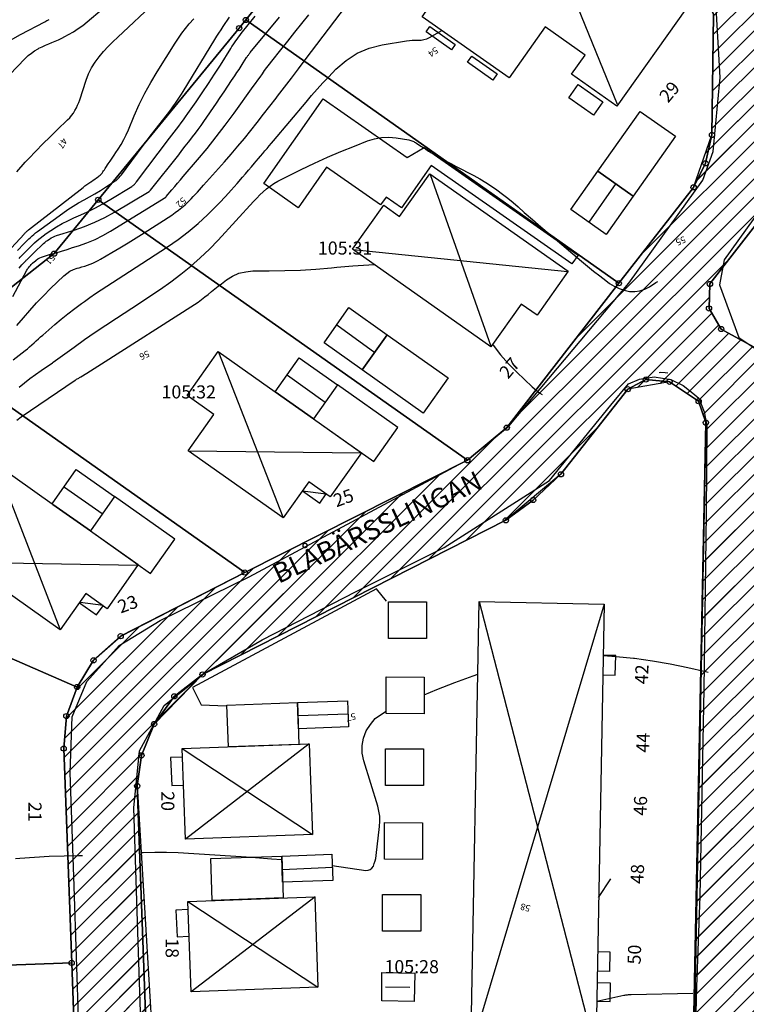
# Model space of a CAD drawing. Units: metres. Extents: x 159519 to 160666, y 6570321 to 6571956.
# Drawn here: x 160150 to 160206, y 6570818 to 6570894 of the extents above; entities that cross this region are included whole.
import ezdxf

# ---------------------------------------------------------------- set-up
doc = ezdxf.new("R2010")
doc.units = ezdxf.units.M
doc.linetypes.add('HELDRAGEN', pattern=[0])
for name, color, linetype in [('Adress  punkt', 7, 'HELDRAGEN'), ('Byggnad Bostad  linje', 7, 'HELDRAGEN'), ('Byggnad Komplement Övrig  linje', 7, 'HELDRAGEN'), ('Byggnad Övrig  linje', 7, 'HELDRAGEN'), ('Byggnadsbeteckning Byggnad  linje', 7, 'HELDRAGEN'), ('Fastighetsbeteckning  punkt', 7, 'HELDRAGEN'), ('Fastighetsgräns  linje', 7, 'HELDRAGEN'), ('Fastighetsyta', 7, 'HELDRAGEN'), ('Gränspunkt  punkt', 7, 'HELDRAGEN'), ('Höjdtext  text', 7, 'HELDRAGEN'), ('Kommunikation Gårdsgata  kantlinje', 7, 'HMK_KORBANA_OVRIG'), ('Kommunikation text  punkt', 7, 'HELDRAGEN'), ('Markdetalj Staket  linje', 7, 'HMK_STAKET_V')]:
    doc.layers.add(name, color=color, linetype=linetype)
for name, color, linetype, true_color in [('Byggnadstillbehör Altan  linje', 9, 'HELDRAGEN', 0x808080), ('Byggnadstillbehör Skärmtak  linje', 9, 'HELDRAGEN', 0x808080), ('Gemensamhetsområde  yta', 7, 'HELDRAGEN', 0x38a800), ('Höjdkurvor  linje', 7, 'HELDRAGEN', 0x804000)]:
    doc.layers.add(name, color=color, linetype=linetype, true_color=true_color)
doc.styles.add('Arial', font='arial.ttf')
doc.styles.add('Courier New', font='cour.ttf')
doc.linetypes.add('HMK_KORBANA_OVRIG', pattern='A,0,[1,tcsingleline.shx,S=1.5,R=0,X=0,Y=0],0,[1,tcsingleline.shx,S=1.5,R=5.99696e-09,X=3.5,Y=-1.57e-10],-5', length=5)
doc.linetypes.add('HMK_STAKET_V', pattern='A,0,[1,tcsingleline.shx,S=10,R=0,X=0,Y=0],0,[1,tcsingleline.shx,S=1.118034,R=63.434949,X=1,Y=0],0,[1,tcsingleline.shx,S=1.118034,R=63.434949,X=1.5,Y=0],-10', length=10)
pattern_1 = [(44.999999999, (0, 0), (-0.70710678117, 0.7071067812), [])]

# ---------------------------------------------------------------- blocks, each defined once
blk = doc.blocks.new('HMK_GRANSPUNKT', base_point=(456, 136))
blk.add_circle((456, 136), 0.2)

msp = doc.modelspace()

# ---------------------------------------------------------------- hatches: boundary and pattern name
at = {"layer": 'Gemensamhetsområde  yta', "true_color": 0xc1ffc1}
h = msp.add_hatch(dxfattribs=at)
h.set_pattern_fill('DIAGONAL_(UPP)', color=254, style=0)
h.set_pattern_definition(pattern_1)
h.paths.add_polyline_path([(160171.865, 6570762.914), (160156.617, 6570797.063), (160155.376, 6570800.138), (160154.689, 6570803.287), (160153.962, 6570821.471), (160153.353, 6570837.872), (160153.558, 6570840.359), (160154.376, 6570842.582), (160155.634, 6570844.625), (160157.709, 6570846.471), (160167.196, 6570851.34), (160184.219, 6570859.931), (160187.234, 6570862.429), (160195.8, 6570873.478), (160201.519, 6570880.81), (160202.428, 6570882.651), (160202.925, 6570884.819), (160203.041, 6570894.029), (160201.913, 6570897.088), (160199.616, 6570899.436), (160197.221, 6570901.104), (160195.984, 6570903.51), (160195.807, 6570906.678), (160195.996, 6570907.072), (160183.859, 6570913.987), (160186.789, 6570917.585), (160189.301, 6570920.672), (160200.427, 6570911.591), (160203.052, 6570911.909), (160205.898, 6570910.858), (160207.706, 6570908.96), (160208.533, 6570907.222), (160208.789, 6570905.432), (160208.31, 6570880.56), (160202.768, 6570873.421), (160202.7, 6570871.547), (160203.623, 6570869.973), (160208.053, 6570867.535), (160207.039, 6570816.125), (160207.632, 6570815.113), (160208.675, 6570814.61), (160222.752, 6570815.872), (160227.784, 6570816.817), (160227.633, 6570813.237), (160223.314, 6570812.406), (160207.819, 6570810.983), (160206.901, 6570809.789), (160206.464, 6570787.123), (160207.926, 6570781.797), (160211.218, 6570768.947), (160217.222, 6570691.997), (160236.85, 6570693.564), (160236.05, 6570689.586), (160233.731, 6570677.794), (160231.899, 6570668.992), (160188.328, 6570667.346), (160186.199, 6570682.277), (160183.258, 6570694.031), (160203.293, 6570692.52), (160203.454, 6570695.109), (160202.54, 6570698.609), (160203.682, 6570702.219), (160210.341, 6570709.601), (160208.893, 6570728.044), (160207.712, 6570743.183), (160206.707, 6570756.054), (160206.005, 6570758.027), (160204.184, 6570759.384), (160202.27, 6570759.562), (160182.946, 6570757.318), (160178.117, 6570756.581), (160173.425, 6570754.115), (160170.732, 6570751.29), (160168.763, 6570747.397), (160162.746, 6570728.447), (160158.062, 6570713.627), (160157.56, 6570707.23), (160156.692, 6570695.717), (160154.589, 6570667.78), (160147.028, 6570669.298), (160145.287, 6570669.527), (160147.129, 6570683.474), (160144.654, 6570687.655), (160146.1, 6570693.119), (160147.404, 6570698.049), (160123.197, 6570708.746), (160129.434, 6570787.11), (160131.29, 6570793.648), (160134.649, 6570787.255), (160149.125, 6570754.809), (160162.745, 6570749.827), (160164.469, 6570753.431), (160167.323, 6570757.181), (160170.583, 6570759.802), (160171.71, 6570761.162)])
h.paths.add_polyline_path([(160153.633, 6570728.109), (160155.32, 6570724.891), (160162.535, 6570747.62), (160159.418, 6570745.985)])
h.paths.add_polyline_path([(160161.926, 6570798.705), (160171.244, 6570777.798), (160176.92, 6570765.086), (160178.109, 6570763.749), (160179.758, 6570763.459), (160202.875, 6570766.177), (160205.026, 6570767.363), (160205.32, 6570769.761), (160200.986, 6570786.396), (160201.457, 6570810.37), (160192.984, 6570810.679), (160192.914, 6570805.07), (160198.566, 6570804.866), (160198.146, 6570788.174), (160199.965, 6570786.301), (160187.838, 6570785.152), (160178.61, 6570806.184)])
h.paths.add_polyline_path([(160161.926, 6570798.705), (160160.92, 6570801.082), (160161.044, 6570800.684)])
h.paths.add_polyline_path([(160160.92, 6570801.082), (160177.41, 6570808.387), (160177.46, 6570811.97), (160201.47, 6570813.8), (160202.459, 6570862.814), (160201.904, 6570864.448), (160199.678, 6570865.933), (160197.863, 6570866.106), (160196.481, 6570865.365), (160191.377, 6570858.858), (160189.25, 6570856.888), (160187.166, 6570855.338), (160163.969, 6570843.543), (160161.81, 6570841.869), (160160.267, 6570839.748), (160159.299, 6570837.352), (160158.974, 6570835.01), (160160.058, 6570805.111), (160160.374, 6570802.823)])
h = msp.add_hatch(dxfattribs=at)
h.set_pattern_fill('DIAGONAL_(UPP)', color=254, style=0)
h.set_pattern_definition(pattern_1)
h.paths.add_polyline_path([(160171.865, 6570762.914), (160166.718, 6570774.44), (160156.617, 6570797.063), (160155.376, 6570800.138), (160154.689, 6570803.287), (160153.962, 6570821.471), (160153.353, 6570837.872), (160153.558, 6570840.359), (160154.376, 6570842.582), (160155.634, 6570844.625), (160157.709, 6570846.471), (160167.196, 6570851.34), (160184.219, 6570859.931), (160187.234, 6570862.429), (160195.8, 6570873.478), (160201.519, 6570880.81), (160202.925, 6570884.819), (160203.041, 6570894.029), (160201.913, 6570897.088), (160199.616, 6570899.436), (160195.984, 6570903.51), (160195.807, 6570906.678), (160183.859, 6570913.987), (160189.301, 6570920.672), (160200.427, 6570911.591), (160203.052, 6570911.909), (160205.898, 6570910.858), (160207.706, 6570908.96), (160208.533, 6570907.222), (160208.789, 6570905.432), (160208.31, 6570880.56), (160202.768, 6570873.421), (160202.7, 6570871.547), (160203.623, 6570869.973), (160208.053, 6570867.535), (160207.039, 6570816.125), (160206.901, 6570809.789), (160206.542, 6570791.156), (160206.464, 6570787.123), (160207.926, 6570781.797), (160211.218, 6570768.947), (160217.222, 6570691.997), (160209.322, 6570691.385), (160206.752, 6570691.997), (160203.454, 6570695.109), (160202.54, 6570698.609), (160203.682, 6570702.219), (160210.341, 6570709.601), (160208.893, 6570728.044), (160207.712, 6570743.183), (160206.707, 6570756.054), (160204.184, 6570759.384), (160202.27, 6570759.562), (160182.946, 6570757.318), (160178.117, 6570756.581), (160173.425, 6570754.115), (160170.732, 6570751.29), (160168.763, 6570747.397), (160162.746, 6570728.447), (160158.062, 6570713.627), (160157.56, 6570707.23), (160154.589, 6570667.78), (160145.287, 6570669.527), (160147.129, 6570683.474), (160144.654, 6570687.655), (160147.404, 6570698.049), (160155.317, 6570724.895), (160162.535, 6570747.62), (160162.745, 6570749.827), (160164.469, 6570753.431), (160167.323, 6570757.181), (160170.583, 6570759.802)])
h.paths.add_polyline_path([(160178.117, 6570756.581), (160179.758, 6570763.459), (160202.875, 6570766.177), (160205.32, 6570769.761), (160200.986, 6570786.396), (160201.457, 6570810.37), (160202.459, 6570862.814), (160201.904, 6570864.448), (160199.678, 6570865.933), (160196.481, 6570865.365), (160191.377, 6570858.858), (160187.166, 6570855.338), (160163.969, 6570843.543), (160160.267, 6570839.748), (160159.299, 6570837.352), (160158.974, 6570835.01), (160161.044, 6570800.684), (160171.244, 6570777.798), (160178.109, 6570763.749)])
h = msp.add_hatch(dxfattribs=at)
h.set_pattern_fill('DIAGONAL_(UPP)', color=254, style=0)
h.set_pattern_definition(pattern_1)
h.paths.add_polyline_path([(160171.865, 6570762.914), (160156.617, 6570797.063), (160155.376, 6570800.138), (160154.689, 6570803.287), (160153.962, 6570821.471), (160153.353, 6570837.872), (160153.558, 6570840.359), (160154.376, 6570842.582), (160155.634, 6570844.625), (160157.709, 6570846.471), (160167.196, 6570851.34), (160184.219, 6570859.931), (160187.234, 6570862.429), (160195.8, 6570873.478), (160201.519, 6570880.81), (160202.428, 6570882.651), (160202.925, 6570884.819), (160203.041, 6570894.029), (160201.913, 6570897.088), (160199.616, 6570899.436), (160197.221, 6570901.104), (160195.984, 6570903.51), (160195.807, 6570906.678), (160195.996, 6570907.072), (160183.859, 6570913.987), (160186.789, 6570917.585), (160189.301, 6570920.672), (160200.427, 6570911.591), (160203.052, 6570911.909), (160205.898, 6570910.858), (160207.706, 6570908.96), (160208.533, 6570907.222), (160208.789, 6570905.432), (160208.31, 6570880.56), (160202.768, 6570873.421), (160202.7, 6570871.547), (160203.623, 6570869.973), (160208.053, 6570867.535), (160207.039, 6570816.125), (160206.901, 6570809.789), (160206.464, 6570787.123), (160207.926, 6570781.797), (160211.218, 6570768.947), (160217.222, 6570691.997), (160209.322, 6570691.385), (160206.752, 6570691.997), (160204.651, 6570693.575), (160203.454, 6570695.109), (160202.54, 6570698.609), (160203.682, 6570702.219), (160210.341, 6570709.601), (160208.893, 6570728.044), (160207.712, 6570743.183), (160206.707, 6570756.054), (160206.005, 6570758.027), (160204.184, 6570759.384), (160202.27, 6570759.562), (160182.946, 6570757.318), (160178.117, 6570756.581), (160173.425, 6570754.115), (160170.732, 6570751.29), (160168.763, 6570747.397), (160162.746, 6570728.447), (160158.062, 6570713.627), (160157.56, 6570707.23), (160156.692, 6570695.717), (160150.185, 6570696.22), (160151.668, 6570714.875), (160155.32, 6570724.891), (160162.535, 6570747.62), (160162.745, 6570749.827), (160164.469, 6570753.431), (160167.323, 6570757.181), (160170.583, 6570759.802), (160171.71, 6570761.162)])
h.paths.add_polyline_path([(160202.459, 6570862.814), (160201.904, 6570864.448), (160199.678, 6570865.933), (160197.863, 6570866.106), (160196.481, 6570865.365), (160191.377, 6570858.858), (160189.25, 6570856.888), (160187.166, 6570855.338), (160163.969, 6570843.543), (160161.81, 6570841.869), (160160.267, 6570839.748), (160159.299, 6570837.352), (160158.974, 6570835.01), (160160.058, 6570805.111), (160160.374, 6570802.823), (160161.044, 6570800.684), (160171.244, 6570777.798), (160176.92, 6570765.086), (160178.109, 6570763.749), (160179.758, 6570763.459), (160202.875, 6570766.177), (160205.026, 6570767.363), (160205.32, 6570769.761), (160200.986, 6570786.396), (160201.457, 6570810.37)])

# ---------------------------------------------------------------- linework, layer by layer
at = {"layer": 'Byggnad Bostad  linje', "elevation": -999}
for points in [[(160180.756, 6570893.868), (160188.481, 6570904.819), (160191.962, 6570902.363), (160191.278, 6570901.384), (160200.975, 6570894.526), (160195.651, 6570887.022), (160192.193, 6570889.469), (160193.229, 6570890.939), (160190.173, 6570893.106), (160187.404, 6570889.19)], [(160175.44, 6570876.079), (160177.829, 6570879.455), (160179.042, 6570878.592), (160181.351, 6570881.853), (160191.92, 6570874.388), (160189.546, 6570871.027), (160188.326, 6570871.882), (160186.025, 6570868.611)], [(160169.526, 6570865.175), (160172.458, 6570863.104), (160176.126, 6570860.512), (160173.729, 6570857.141), (160172.095, 6570858.293), (160170.131, 6570855.531), (160162.861, 6570860.666), (160164.824, 6570863.443), (160162.795, 6570864.886), (160165.161, 6570868.26)], [(160152.464, 6570856.601), (160152.529, 6570856.555), (160155.396, 6570854.53), (160159.054, 6570851.947), (160156.678, 6570848.577), (160155.054, 6570849.743), (160153.081, 6570846.968), (160145.815, 6570852.108), (160147.765, 6570854.875), (160145.737, 6570856.31), (160148.118, 6570859.672)], [(160194.037, 6570814.614), (160184.473, 6570814.795), (160185.128, 6570849.115), (160194.691, 6570848.932)], [(160172.373, 6570831.296), (160162.663, 6570830.945), (160162.413, 6570837.873), (160172.122, 6570838.223)], [(160172.797, 6570819.606), (160163.087, 6570819.255), (160162.837, 6570826.183), (160172.545, 6570826.534)]]:
    msp.add_lwpolyline(points, close=True, dxfattribs=at)
at = {"layer": 'Byggnad Komplement Övrig  linje', "elevation": -999}
for points in [[(160196.908, 6570880.142), (160194.843, 6570877.216), (160192.144, 6570879.121), (160194.209, 6570882.047)], [(160173.258, 6570868.919), (160175.166, 6570871.613), (160178.096, 6570869.538), (160176.187, 6570866.843)], [(160172.458, 6570863.104), (160169.526, 6570865.175), (160171.362, 6570867.776), (160174.295, 6570865.706)], [(160155.396, 6570854.53), (160152.529, 6570856.555), (160152.464, 6570856.601), (160154.311, 6570859.216), (160157.244, 6570857.147)], [(160171.298, 6570839.394), (160171.227, 6570841.393), (160175.064, 6570841.531), (160175.137, 6570839.532)], [(160170.096, 6570827.646), (160170.025, 6570829.645), (160173.861, 6570829.784), (160173.934, 6570827.785)], [(160177.685, 6570820.734), (160180.193, 6570820.689), (160180.154, 6570818.515), (160177.667, 6570818.559)]]:
    msp.add_lwpolyline(points, close=True, dxfattribs=at)
at = {"layer": 'Byggnad Övrig  linje', "elevation": -999}
for points in [[(160178.192, 6570846.303), (160178.193, 6570849.109), (160181.103, 6570849.107), (160181.101, 6570846.302)], [(160178.016, 6570840.544), (160178.018, 6570843.349), (160180.927, 6570843.348), (160180.925, 6570840.542)], [(160177.949, 6570835.055), (160177.95, 6570837.86), (160180.859, 6570837.859), (160180.858, 6570835.053)], [(160177.876, 6570829.398), (160177.877, 6570832.204), (160180.786, 6570832.202), (160180.785, 6570829.397)], [(160177.741, 6570823.897), (160177.742, 6570826.703), (160180.651, 6570826.701), (160180.65, 6570823.896)]]:
    msp.add_lwpolyline(points, close=True, dxfattribs=at)
at = {"layer": 'Byggnadsbeteckning Byggnad  linje', "elevation": -999}
for points in [[(160188.542, 6570904.718), (160195.674, 6570887.167)], [(160181.371, 6570881.787), (160186.011, 6570868.664)], [(160195.579, 6570881.099), (160193.499, 6570878.158)], [(160175.478, 6570876.066), (160191.874, 6570874.386)], [(160174.228, 6570870.288), (160177.134, 6570868.188)], [(160165.202, 6570868.193), (160170.114, 6570855.614)], [(160170.467, 6570866.442), (160173.357, 6570864.388)], [(160162.88, 6570860.659), (160176.067, 6570860.489)], [(160148.18, 6570859.588), (160153.062, 6570847.041)], [(160153.415, 6570857.884), (160156.305, 6570855.859)], [(160171.603, 6570857.6), (160173.432, 6570857.351)], [(160145.888, 6570852.145), (160158.986, 6570851.915)], [(160156.358, 6570848.827), (160154.602, 6570849.038)], [(160194.691, 6570848.932), (160184.473, 6570814.795)], [(160185.128, 6570849.115), (160194.036, 6570814.612)], [(160171.289, 6570840.393), (160175.085, 6570840.536)], [(160172.122, 6570838.223), (160162.663, 6570830.945)], [(160162.413, 6570837.873), (160172.373, 6570831.296)], [(160170.083, 6570828.63), (160173.906, 6570828.796)], [(160194.242, 6570826.489), (160195.193, 6570827.918)], [(160162.837, 6570826.183), (160172.797, 6570819.606)], [(160172.584, 6570826.535), (160163.087, 6570819.255)], [(160177.953, 6570819.637), (160179.826, 6570819.605)]]:
    msp.add_lwpolyline(points, dxfattribs=at)
at = {"layer": 'Byggnadstillbehör Altan  linje', "elevation": 55.799}
msp.add_lwpolyline([(160177.585, 6570879.466), (160173.447, 6570882.363), (160171.272, 6570879.257), (160168.644, 6570881.097), (160173.191, 6570887.592), (160179.605, 6570883.102), (160180.906, 6570883.869), (160192.683, 6570875.623), (160192.216, 6570874.956), (160181.464, 6570882.485), (160179.193, 6570879.242), (160178.009, 6570880.071)], close=True, dxfattribs=at)
at = {"layer": 'Byggnadstillbehör Skärmtak  linje', "elevation": -999}
for points in [[(160183.294, 6570891.751), (160183.003, 6570891.34), (160181.058, 6570892.715), (160181.349, 6570893.127)], [(160186.492, 6570889.49), (160186.163, 6570889.024), (160184.234, 6570890.388), (160184.564, 6570890.854)], [(160194.574, 6570887.345), (160193.859, 6570886.334), (160191.982, 6570887.661), (160192.697, 6570888.672)], [(160196.908, 6570880.142), (160194.209, 6570882.047), (160197.442, 6570886.628), (160200.141, 6570884.723)], [(160176.187, 6570866.843), (160178.096, 6570869.538), (160182.749, 6570866.243), (160180.84, 6570863.547)], [(160174.295, 6570865.706), (160172.458, 6570863.104), (160177.074, 6570859.842), (160178.912, 6570862.446)], [(160157.244, 6570857.147), (160155.396, 6570854.53), (160160, 6570851.279), (160161.848, 6570853.896)], [(160171.227, 6570841.393), (160171.341, 6570838.195), (160165.942, 6570838), (160165.828, 6570841.201)], [(160170.025, 6570829.645), (160170.139, 6570826.447), (160164.717, 6570826.251), (160164.603, 6570829.452)]]:
    msp.add_lwpolyline(points, close=True, dxfattribs=at)
for points in [[(160171.603, 6570857.6), (160172.938, 6570856.651), (160173.432, 6570857.351)], [(160154.551, 6570849.036), (160155.867, 6570848.101), (160156.369, 6570848.798)], [(160194.587, 6570843.502), (160195.519, 6570843.484), (160195.571, 6570844.985), (160194.616, 6570845.003)], [(160162.436, 6570837.218), (160161.518, 6570837.185), (160161.625, 6570835.045), (160162.513, 6570835.077)], [(160162.859, 6570825.553), (160161.917, 6570825.519), (160162.041, 6570823.477), (160162.933, 6570823.509)], [(160194.184, 6570822.339), (160195.121, 6570822.321), (160195.092, 6570820.819), (160194.155, 6570820.838)], [(160194.111, 6570818.538), (160195.138, 6570818.518), (160195.174, 6570819.929), (160194.139, 6570819.949)]]:
    msp.add_lwpolyline(points, dxfattribs=at)
at = {"layer": 'Fastighetsgräns  linje'}
for points in [[(160167.279, 6570893.619), (160186.789, 6570917.585)], [(160197.028, 6570909.229), (160195.807, 6570906.678), (160195.984, 6570903.51), (160197.221, 6570901.104), (160199.616, 6570899.436), (160201.913, 6570897.088), (160203.041, 6570894.029), (160202.925, 6570884.82), (160202.428, 6570882.652), (160201.519, 6570880.811), (160195.8, 6570873.479)], [(160207.707, 6570908.959), (160208.533, 6570907.222), (160208.79, 6570905.431), (160208.61, 6570896.137), (160208.389, 6570884.638), (160208.31, 6570880.561), (160202.768, 6570873.422), (160202.7, 6570871.547), (160203.623, 6570869.973), (160208.053, 6570867.535), (160207.039, 6570816.125), (160207.632, 6570815.113), (160208.675, 6570814.61), (160222.752, 6570815.873), (160227.784, 6570816.818)], [(160155.996, 6570879.859), (160166.772, 6570892.996), (160167.279, 6570893.619)], [(160195.8, 6570873.479), (160167.279, 6570893.619)], [(160143.169, 6570868.304), (160152.618, 6570875.743), (160155.996, 6570879.859)], [(160155.996, 6570879.859), (160184.219, 6570859.931)], [(160195.8, 6570873.479), (160187.234, 6570862.429), (160184.219, 6570859.931)], [(160167.196, 6570851.339), (160143.169, 6570868.304)], [(160158.975, 6570835.009), (160159.299, 6570837.352), (160160.267, 6570839.747), (160161.81, 6570841.869), (160163.969, 6570843.543), (160187.166, 6570855.338), (160189.25, 6570856.889), (160191.377, 6570858.859), (160196.482, 6570865.365), (160197.862, 6570866.106), (160199.677, 6570865.934), (160201.904, 6570864.449), (160202.459, 6570862.814), (160201.457, 6570810.37), (160200.986, 6570786.396)], [(160184.219, 6570859.931), (160167.196, 6570851.339)], [(160126.13, 6570854.891), (160154.376, 6570842.581)], [(160167.196, 6570851.339), (160157.708, 6570846.47), (160155.634, 6570844.625), (160154.376, 6570842.581)], [(160154.376, 6570842.581), (160153.559, 6570840.359), (160153.353, 6570837.872), (160153.962, 6570821.472)], [(160171.244, 6570777.799), (160161.044, 6570800.685), (160160.374, 6570802.823), (160160.058, 6570805.111), (160158.975, 6570835.009)], [(160121.574, 6570820.304), (160153.962, 6570821.472)], [(160153.962, 6570821.472), (160154.542, 6570805.638), (160154.69, 6570803.288), (160155.377, 6570800.137), (160156.618, 6570797.063)]]:
    msp.add_lwpolyline(points, dxfattribs=at)
at = {"layer": 'Fastighetsyta', "color": 7, "linetype": 'HELDRAGEN', "lineweight": -3}
for points in [[(160216.964, 6570956.119), (160222.29, 6570928.513), (160195.251, 6570927.981), (160189.301, 6570920.672), (160186.789, 6570917.585), (160167.279, 6570893.619), (160166.772, 6570892.996), (160155.996, 6570879.859), (160152.618, 6570875.743), (160143.169, 6570868.304), (160126.13, 6570854.891), (160114.164, 6570845.471), (160110.048, 6570839.762)], [(160154.542, 6570805.638), (160153.962, 6570821.472), (160153.353, 6570837.872), (160153.559, 6570840.359), (160154.376, 6570842.581), (160155.634, 6570844.625), (160157.708, 6570846.47), (160167.196, 6570851.339), (160184.219, 6570859.931), (160187.234, 6570862.429), (160195.8, 6570873.479), (160201.519, 6570880.811), (160202.428, 6570882.652), (160202.925, 6570884.82), (160203.041, 6570894.029), (160201.913, 6570897.088), (160199.616, 6570899.436), (160197.221, 6570901.104), (160195.984, 6570903.51), (160195.807, 6570906.678), (160197.028, 6570909.229), (160200.427, 6570911.591), (160203.053, 6570911.909), (160205.899, 6570910.858)], [(160208.31, 6570880.561), (160202.768, 6570873.422), (160202.7, 6570871.547), (160203.623, 6570869.973), (160208.053, 6570867.535)], [(160201.457, 6570810.37), (160202.459, 6570862.814), (160201.904, 6570864.449), (160199.677, 6570865.934), (160197.862, 6570866.106), (160196.482, 6570865.365), (160191.377, 6570858.859), (160189.25, 6570856.889), (160187.166, 6570855.338), (160163.969, 6570843.543), (160161.81, 6570841.869), (160160.267, 6570839.747), (160159.299, 6570837.352), (160158.975, 6570835.009), (160160.058, 6570805.111)]]:
    msp.add_lwpolyline(points, dxfattribs=at)
for points in [[(160167.279, 6570893.619), (160186.789, 6570917.585), (160189.301, 6570920.672), (160200.427, 6570911.591), (160197.028, 6570909.229), (160195.807, 6570906.678), (160195.984, 6570903.51), (160197.221, 6570901.104), (160199.616, 6570899.436), (160201.913, 6570897.088), (160203.041, 6570894.029), (160202.925, 6570884.82), (160202.428, 6570882.652), (160201.519, 6570880.811), (160195.8, 6570873.479)], [(160226.127, 6570908.596), (160230.651, 6570885.091), (160227.784, 6570816.818), (160222.752, 6570815.873), (160208.675, 6570814.61), (160207.632, 6570815.113), (160207.039, 6570816.125), (160208.053, 6570867.535), (160203.623, 6570869.973), (160202.7, 6570871.547), (160202.768, 6570873.422), (160208.31, 6570880.561), (160208.389, 6570884.638), (160208.61, 6570896.137), (160208.79, 6570905.431), (160208.533, 6570907.222), (160207.707, 6570908.959)], [(160155.996, 6570879.859), (160166.772, 6570892.996), (160167.279, 6570893.619), (160195.8, 6570873.479), (160187.234, 6570862.429), (160184.219, 6570859.931)], [(160143.169, 6570868.304), (160152.618, 6570875.743), (160155.996, 6570879.859), (160184.219, 6570859.931), (160167.196, 6570851.339)], [(160143.169, 6570868.304), (160167.196, 6570851.339), (160157.708, 6570846.47), (160155.634, 6570844.625), (160154.376, 6570842.581), (160126.13, 6570854.891)], [(160171.244, 6570777.799), (160161.044, 6570800.685), (160160.374, 6570802.823), (160160.058, 6570805.111), (160158.975, 6570835.009), (160159.299, 6570837.352), (160160.267, 6570839.747), (160161.81, 6570841.869), (160163.969, 6570843.543), (160187.166, 6570855.338), (160189.25, 6570856.889), (160191.377, 6570858.859), (160196.482, 6570865.365), (160197.862, 6570866.106), (160199.677, 6570865.934), (160201.904, 6570864.449), (160202.459, 6570862.814), (160201.457, 6570810.37), (160200.986, 6570786.396), (160199.964, 6570786.3), (160187.837, 6570785.152)], [(160154.376, 6570842.581), (160153.559, 6570840.359), (160153.353, 6570837.872), (160153.962, 6570821.472), (160121.574, 6570820.304), (160115.216, 6570837.748), (160110.048, 6570839.762), (160114.164, 6570845.471), (160126.13, 6570854.891)], [(160131.291, 6570793.648), (160121.574, 6570820.304), (160153.962, 6570821.472), (160154.542, 6570805.638), (160154.69, 6570803.288), (160155.377, 6570800.137), (160156.618, 6570797.063), (160134.649, 6570787.255)]]:
    msp.add_lwpolyline(points, close=True, dxfattribs=at)
at = {"layer": 'Gemensamhetsområde  yta', "color": 84, "linetype": 'HELDRAGEN', "lineweight": -3, "true_color": 0x38a800}
for points in [[(160154.689, 6570803.287), (160153.962, 6570821.471), (160153.353, 6570837.872), (160153.558, 6570840.359), (160154.376, 6570842.582), (160155.634, 6570844.625), (160157.709, 6570846.471), (160167.196, 6570851.34), (160184.219, 6570859.931), (160187.234, 6570862.429), (160195.8, 6570873.478), (160201.519, 6570880.81), (160202.925, 6570884.819), (160203.041, 6570894.029), (160201.913, 6570897.088), (160199.616, 6570899.436), (160195.984, 6570903.51), (160195.807, 6570906.678), (160183.859, 6570913.987), (160189.301, 6570920.672), (160200.427, 6570911.591), (160203.052, 6570911.909), (160205.898, 6570910.858)], [(160154.689, 6570803.287), (160153.962, 6570821.471), (160153.353, 6570837.872), (160153.558, 6570840.359), (160154.376, 6570842.582), (160155.634, 6570844.625), (160157.709, 6570846.471), (160167.196, 6570851.34), (160184.219, 6570859.931), (160187.234, 6570862.429), (160195.8, 6570873.478), (160201.519, 6570880.81), (160202.428, 6570882.651), (160202.925, 6570884.819), (160203.041, 6570894.029)], [(160154.689, 6570803.287), (160153.962, 6570821.471), (160153.353, 6570837.872), (160153.558, 6570840.359), (160154.376, 6570842.582), (160155.634, 6570844.625), (160157.709, 6570846.471), (160167.196, 6570851.34), (160184.219, 6570859.931), (160187.234, 6570862.429), (160195.8, 6570873.478), (160201.519, 6570880.81), (160202.428, 6570882.651), (160202.925, 6570884.819), (160203.041, 6570894.029)], [(160208.31, 6570880.56), (160202.768, 6570873.421), (160202.7, 6570871.547), (160203.623, 6570869.973), (160208.053, 6570867.535)], [(160208.31, 6570880.56), (160202.768, 6570873.421), (160202.7, 6570871.547), (160203.623, 6570869.973), (160208.053, 6570867.535)], [(160208.31, 6570880.56), (160202.768, 6570873.421), (160202.7, 6570871.547), (160203.623, 6570869.973), (160208.053, 6570867.535)], [(160201.457, 6570810.37), (160202.459, 6570862.814), (160201.904, 6570864.448), (160199.678, 6570865.933), (160197.863, 6570866.106), (160196.481, 6570865.365), (160191.377, 6570858.858), (160189.25, 6570856.888), (160187.166, 6570855.338), (160163.969, 6570843.543), (160161.81, 6570841.869), (160160.267, 6570839.748), (160159.299, 6570837.352), (160158.974, 6570835.01), (160160.058, 6570805.111)]]:
    msp.add_lwpolyline(points, dxfattribs=at)
for points in [[(160160.92, 6570801.082), (160177.41, 6570808.387), (160177.46, 6570811.97), (160201.47, 6570813.8), (160202.459, 6570862.814), (160201.904, 6570864.448), (160199.678, 6570865.933), (160197.863, 6570866.106), (160196.481, 6570865.365), (160191.377, 6570858.858), (160189.25, 6570856.888), (160187.166, 6570855.338), (160163.969, 6570843.543), (160161.81, 6570841.869), (160160.267, 6570839.748), (160159.299, 6570837.352), (160158.974, 6570835.01), (160160.058, 6570805.111), (160160.374, 6570802.823)], [(160178.117, 6570756.581), (160179.758, 6570763.459), (160202.875, 6570766.177), (160205.32, 6570769.761), (160200.986, 6570786.396), (160201.457, 6570810.37), (160202.459, 6570862.814), (160201.904, 6570864.448), (160199.678, 6570865.933), (160196.481, 6570865.365), (160191.377, 6570858.858), (160187.166, 6570855.338), (160163.969, 6570843.543), (160160.267, 6570839.748), (160159.299, 6570837.352), (160158.974, 6570835.01), (160161.044, 6570800.684), (160171.244, 6570777.798), (160178.109, 6570763.749)]]:
    msp.add_lwpolyline(points, close=True, dxfattribs=at)
at = {"layer": 'Höjdkurvor  linje'}
for points, elevation in [([(160147.429, 6570887.589), (160150.418, 6570890.683), (160150.642, 6570890.894), (160150.878, 6570891.089), (160151.132, 6570891.262), (160151.396, 6570891.419), (160151.461, 6570891.453), (160151.705, 6570891.576), (160151.951, 6570891.693), (160152.203, 6570891.8), (160152.457, 6570891.9), (160152.711, 6570892.001), (160152.961, 6570892.109), (160153.207, 6570892.227), (160153.45, 6570892.353), (160153.728, 6570892.505), (160154.1, 6570892.722), (160154.462, 6570892.955), (160154.809, 6570893.209), (160155.145, 6570893.478), (160158.585, 6570896.41)], 46), ([(160149.761, 6570870.248), (160150.269, 6570870.817), (160150.766, 6570871.399), (160151.275, 6570871.969), (160151.804, 6570872.522), (160152.345, 6570873.063), (160153.353, 6570874.037), (160153.583, 6570874.228), (160153.828, 6570874.392), (160154.095, 6570874.518), (160154.377, 6570874.618), (160154.535, 6570874.661), (160154.748, 6570874.722), (160154.96, 6570874.787), (160155.17, 6570874.858), (160155.378, 6570874.933), (160155.583, 6570875.017), (160155.785, 6570875.107), (160155.982, 6570875.208), (160156.175, 6570875.315), (160157.036, 6570875.823), (160157.655, 6570876.193), (160158.272, 6570876.567), (160158.884, 6570876.949), (160159.493, 6570877.335), (160161.613, 6570878.695), (160161.881, 6570878.877), (160162.141, 6570879.068), (160162.39, 6570879.273), (160162.633, 6570879.488), (160162.767, 6570879.613), (160162.934, 6570879.774), (160163.099, 6570879.938), (160163.259, 6570880.106), (160163.416, 6570880.277), (160163.571, 6570880.45), (160163.726, 6570880.624), (160163.881, 6570880.797), (160164.036, 6570880.97), (160165.649, 6570882.771), (160166.168, 6570883.36), (160166.679, 6570883.956), (160167.179, 6570884.56), (160167.673, 6570885.17), (160168.159, 6570885.787), (160168.643, 6570886.405), (160169.123, 6570887.025), (160169.601, 6570887.648), (160169.71, 6570887.79), (160170.24, 6570888.485), (160170.769, 6570889.18), (160171.297, 6570889.877), (160171.824, 6570890.574), (160175.869, 6570895.936)], 53), ([(160149.762, 6570882.011), (160150.416, 6570882.733), (160150.692, 6570883.028), (160151.223, 6570883.589), (160151.762, 6570884.143), (160152.31, 6570884.687), (160152.865, 6570885.224), (160153.654, 6570885.974), (160153.812, 6570886.138), (160153.959, 6570886.309), (160154.091, 6570886.493), (160154.212, 6570886.685), (160154.319, 6570886.886), (160154.417, 6570887.091), (160154.502, 6570887.302), (160154.579, 6570887.516), (160155.066, 6570889.021), (160155.253, 6570889.501), (160155.475, 6570889.962), (160155.748, 6570890.394), (160156.056, 6570890.807), (160156.398, 6570891.199), (160156.749, 6570891.582), (160157.113, 6570891.952), (160157.486, 6570892.314), (160160.378, 6570895.016)], 47), ([(160149.47, 6570872.464), (160150.538, 6570874.476), (160150.575, 6570874.542), (160150.616, 6570874.606), (160150.66, 6570874.667), (160150.706, 6570874.727), (160150.804, 6570874.843), (160150.865, 6570874.906), (160150.966, 6570875.007), (160150.983, 6570875.024), (160151, 6570875.04), (160151.018, 6570875.056), (160151.036, 6570875.071), (160151.25, 6570875.243), (160151.38, 6570875.335), (160151.516, 6570875.416), (160151.66, 6570875.481), (160151.81, 6570875.534), (160152.346, 6570875.69), (160152.768, 6570875.814), (160153.19, 6570875.94), (160153.61, 6570876.07), (160154.03, 6570876.201), (160154.486, 6570876.345), (160155.123, 6570876.573), (160155.746, 6570876.831), (160156.348, 6570877.135), (160156.937, 6570877.468), (160161.165, 6570880.071), (160161.2, 6570880.105), (160161.63, 6570880.621), (160161.845, 6570880.879), (160162.062, 6570881.136), (160162.279, 6570881.392), (160162.497, 6570881.647), (160163.588, 6570882.921), (160164.313, 6570883.789), (160165.023, 6570884.67), (160165.71, 6570885.569), (160166.381, 6570886.48), (160167.841, 6570888.517), (160168.017, 6570888.762), (160168.192, 6570889.008), (160168.367, 6570889.254), (160168.542, 6570889.5), (160168.718, 6570889.745), (160168.897, 6570889.988), (160169.08, 6570890.228), (160169.265, 6570890.466), (160169.956, 6570891.336), (160170.49, 6570892.007), (160171.026, 6570892.676), (160171.564, 6570893.343), (160172.103, 6570894.009)], 52), ([(160149.947, 6570875.381), (160150.027, 6570875.461), (160150.106, 6570875.542), (160150.185, 6570875.624), (160150.366, 6570875.815), (160150.537, 6570875.991), (160150.709, 6570876.166), (160150.885, 6570876.337), (160151.062, 6570876.506), (160151.122, 6570876.562), (160151.335, 6570876.752), (160151.554, 6570876.935), (160151.781, 6570877.108), (160152.014, 6570877.274), (160152.37, 6570877.516), (160152.792, 6570877.784), (160153.223, 6570878.036), (160153.667, 6570878.263), (160154.121, 6570878.473), (160154.481, 6570878.628), (160155.114, 6570878.916), (160155.739, 6570879.221), (160156.35, 6570879.554), (160156.951, 6570879.904), (160158.565, 6570880.89), (160158.616, 6570880.923), (160158.665, 6570880.959), (160158.712, 6570880.999), (160158.757, 6570881.04), (160158.799, 6570881.084), (160158.84, 6570881.13), (160158.879, 6570881.176), (160158.917, 6570881.224), (160161.45, 6570884.568), (160161.627, 6570884.802), (160161.804, 6570885.036), (160161.981, 6570885.271), (160162.157, 6570885.505), (160162.333, 6570885.74), (160162.506, 6570885.977), (160162.676, 6570886.215), (160162.845, 6570886.455), (160163.472, 6570887.36), (160163.948, 6570888.056), (160164.418, 6570888.756), (160164.878, 6570889.463), (160165.332, 6570890.174), (160166.127, 6570891.437), (160166.221, 6570891.583), (160166.316, 6570891.729), (160166.413, 6570891.873), (160166.511, 6570892.017), (160166.612, 6570892.159), (160166.714, 6570892.299), (160166.819, 6570892.438), (160166.927, 6570892.575), (160167.983, 6570893.899)], 50), ([(160149.273, 6570892.064), (160150.045, 6570892.505), (160151.901, 6570893.482), (160151.984, 6570893.526), (160152.067, 6570893.57), (160152.149, 6570893.615), (160152.232, 6570893.659)], 45), ([(160149.35, 6570876.183), (160150.32, 6570877.239), (160150.361, 6570877.283), (160150.403, 6570877.327), (160150.446, 6570877.369), (160150.489, 6570877.412), (160150.534, 6570877.453), (160150.579, 6570877.493), (160150.625, 6570877.532), (160150.673, 6570877.57), (160154.831, 6570880.812), (160154.978, 6570880.924), (160155.127, 6570881.032), (160155.279, 6570881.137), (160155.433, 6570881.238), (160155.485, 6570881.271), (160155.613, 6570881.356), (160155.74, 6570881.443), (160155.865, 6570881.534), (160155.988, 6570881.627), (160156.069, 6570881.69), (160156.146, 6570881.756), (160156.219, 6570881.827), (160156.285, 6570881.905), (160156.346, 6570881.988), (160156.403, 6570882.073), (160156.461, 6570882.159), (160156.518, 6570882.244), (160156.576, 6570882.33), (160156.759, 6570882.6), (160156.907, 6570882.821), (160157.056, 6570883.042), (160157.203, 6570883.264), (160157.351, 6570883.485), (160157.522, 6570883.743), (160157.744, 6570884.1), (160157.951, 6570884.464), (160158.137, 6570884.84), (160158.309, 6570885.223), (160158.748, 6570886.285), (160159.133, 6570887.154), (160159.546, 6570888.008), (160160.003, 6570888.839), (160160.489, 6570889.656), (160161.872, 6570891.852), (160162.124, 6570892.233), (160162.387, 6570892.606), (160162.667, 6570892.967), (160162.957, 6570893.319), (160163.302, 6570893.718)], 48), ([(160149.826, 6570875.969), (160150.316, 6570876.492), (160150.436, 6570876.618), (160150.557, 6570876.743), (160150.681, 6570876.865), (160150.807, 6570876.985), (160150.936, 6570877.101), (160151.067, 6570877.215), (160151.203, 6570877.323), (160151.342, 6570877.428), (160153.279, 6570878.834), (160153.673, 6570879.108), (160154.075, 6570879.371), (160154.487, 6570879.618), (160154.905, 6570879.854), (160155.326, 6570880.086), (160155.743, 6570880.325), (160156.154, 6570880.574), (160156.561, 6570880.83), (160157.291, 6570881.3), (160157.359, 6570881.348), (160157.425, 6570881.4), (160157.487, 6570881.456), (160157.547, 6570881.515), (160157.603, 6570881.578), (160157.657, 6570881.642), (160157.71, 6570881.708), (160157.761, 6570881.775), (160158.55, 6570882.841), (160158.996, 6570883.44), (160159.446, 6570884.036), (160159.9, 6570884.63), (160160.357, 6570885.221), (160161.28, 6570886.404), (160161.442, 6570886.616), (160161.602, 6570886.83), (160161.759, 6570887.046), (160161.913, 6570887.264), (160162.063, 6570887.485), (160162.211, 6570887.707), (160162.354, 6570887.932), (160162.496, 6570888.159), (160164.914, 6570892.119), (160165.068, 6570892.369), (160165.224, 6570892.617), (160165.382, 6570892.864), (160165.542, 6570893.11), (160165.705, 6570893.353), (160165.871, 6570893.595), (160166.04, 6570893.834)], 49), ([(160149.943, 6570874.633), (160150.163, 6570874.891), (160150.208, 6570874.942), (160150.254, 6570874.992), (160150.301, 6570875.04), (160150.349, 6570875.088), (160150.398, 6570875.136), (160150.446, 6570875.183), (160150.493, 6570875.232), (160150.541, 6570875.28), (160150.649, 6570875.393), (160150.751, 6570875.498), (160150.854, 6570875.602), (160150.959, 6570875.704), (160151.064, 6570875.805), (160151.818, 6570876.52), (160151.911, 6570876.604), (160152.008, 6570876.684), (160152.108, 6570876.759), (160152.212, 6570876.83), (160152.259, 6570876.861), (160152.391, 6570876.939), (160152.527, 6570877.01), (160152.668, 6570877.069), (160152.812, 6570877.121), (160154.144, 6570877.538), (160154.945, 6570877.82), (160155.73, 6570878.138), (160156.491, 6570878.51), (160157.235, 6570878.918), (160159.884, 6570880.494), (160159.9, 6570880.504), (160159.996, 6570880.59), (160162.146, 6570883.314), (160162.397, 6570883.635), (160162.649, 6570883.956), (160162.9, 6570884.277), (160163.15, 6570884.599), (160163.203, 6570884.667), (160163.424, 6570884.957), (160163.642, 6570885.25), (160163.854, 6570885.546), (160164.063, 6570885.845), (160165.037, 6570887.266), (160165.329, 6570887.693), (160165.619, 6570888.121), (160165.907, 6570888.55), (160166.193, 6570888.981), (160166.436, 6570889.347), (160166.6, 6570889.595), (160166.762, 6570889.843), (160166.924, 6570890.093), (160167.085, 6570890.343), (160167.343, 6570890.746), (160167.374, 6570890.794), (160167.406, 6570890.842), (160167.439, 6570890.89), (160167.471, 6570890.938), (160167.505, 6570890.985), (160167.54, 6570891.031), (160167.575, 6570891.077), (160167.611, 6570891.121), (160169.851, 6570893.826)], 51), ([(160149.483, 6570867.614), (160150.397, 6570868.324), (160150.573, 6570868.465), (160150.748, 6570868.609), (160150.918, 6570868.757), (160151.086, 6570868.908), (160151.253, 6570869.061), (160151.421, 6570869.213), (160151.59, 6570869.364), (160151.76, 6570869.513), (160152.67, 6570870.308), (160153.168, 6570870.731), (160153.674, 6570871.144), (160154.191, 6570871.543), (160154.716, 6570871.932), (160154.939, 6570872.092), (160155.36, 6570872.39), (160155.785, 6570872.683), (160156.215, 6570872.968), (160156.649, 6570873.248), (160157.084, 6570873.525), (160157.519, 6570873.804), (160157.952, 6570874.084), (160158.385, 6570874.365), (160161.296, 6570876.264), (160162.101, 6570876.824), (160162.88, 6570877.413), (160163.623, 6570878.049), (160164.342, 6570878.715), (160164.789, 6570879.154), (160165.259, 6570879.629), (160165.721, 6570880.112), (160166.17, 6570880.606), (160166.611, 6570881.108), (160167.015, 6570881.581), (160167.247, 6570881.852), (160167.48, 6570882.124), (160167.713, 6570882.395), (160167.946, 6570882.665), (160168.079, 6570882.82), (160168.245, 6570883.014), (160168.411, 6570883.208), (160168.576, 6570883.403), (160168.741, 6570883.598), (160168.905, 6570883.794), (160169.069, 6570883.99), (160169.234, 6570884.185), (160169.398, 6570884.381), (160171.882, 6570887.341), (160172.305, 6570887.834), (160172.733, 6570888.322), (160173.172, 6570888.801), (160173.616, 6570889.275), (160174.174, 6570889.858), (160174.953, 6570890.525), (160175.791, 6570891.077), (160176.721, 6570891.456), (160177.711, 6570891.72), (160179.561, 6570892.023), (160179.785, 6570892.052), (160180.011, 6570892.072), (160180.237, 6570892.078), (160180.463, 6570892.074), (160180.686, 6570892.082), (160180.902, 6570892.114), (160181.111, 6570892.182), (160181.313, 6570892.275), (160182.26, 6570892.809)], 54), ([(160149.937, 6570865.536), (160150.349, 6570865.864), (160150.767, 6570866.184), (160151.192, 6570866.495), (160151.622, 6570866.798), (160152.49, 6570867.395), (160152.559, 6570867.443), (160154.146, 6570868.597), (160154.944, 6570869.166), (160155.748, 6570869.727), (160156.562, 6570870.274), (160157.382, 6570870.812), (160159.136, 6570871.941), (160159.945, 6570872.476), (160160.746, 6570873.023), (160161.533, 6570873.589), (160162.311, 6570874.168), (160163.066, 6570874.775), (160163.796, 6570875.408), (160164.492, 6570876.08), (160165.164, 6570876.776), (160167.871, 6570879.738), (160168.11, 6570879.989), (160168.356, 6570880.234), (160168.611, 6570880.47), (160168.872, 6570880.698), (160169.145, 6570880.911), (160169.428, 6570881.11), (160169.724, 6570881.288), (160170.029, 6570881.452), (160171.514, 6570882.18), (160172.518, 6570882.657), (160173.528, 6570883.117), (160174.549, 6570883.553), (160175.577, 6570883.972), (160176.585, 6570884.369), (160177.12, 6570884.53), (160177.662, 6570884.633), (160178.212, 6570884.646), (160178.769, 6570884.6), (160179.733, 6570884.441), (160179.812, 6570884.425), (160179.89, 6570884.405), (160179.966, 6570884.378), (160180.041, 6570884.348), (160180.115, 6570884.313), (160180.187, 6570884.276), (160180.257, 6570884.235), (160180.327, 6570884.193), (160180.667, 6570883.975), (160180.763, 6570883.912), (160180.859, 6570883.849), (160180.955, 6570883.784), (160181.049, 6570883.719), (160181.145, 6570883.655), (160181.241, 6570883.592), (160181.34, 6570883.533), (160181.439, 6570883.475), (160181.945, 6570883.192), (160182.298, 6570882.995), (160182.653, 6570882.801), (160183.01, 6570882.609), (160183.368, 6570882.42), (160184.72, 6570881.71), (160185.175, 6570881.458), (160185.622, 6570881.194), (160186.057, 6570880.91), (160186.484, 6570880.613), (160186.9, 6570880.301), (160187.311, 6570879.982), (160187.711, 6570879.65), (160188.106, 6570879.311), (160188.576, 6570878.894), (160189.203, 6570878.343), (160189.832, 6570877.795), (160190.466, 6570877.251), (160191.102, 6570876.711), (160192.938, 6570875.162), (160193.399, 6570874.78), (160193.864, 6570874.404), (160194.337, 6570874.037), (160194.814, 6570873.676), (160195.098, 6570873.465), (160195.449, 6570873.245), (160195.817, 6570873.063), (160196.207, 6570872.94), (160196.614, 6570872.856), (160197.022, 6570872.849), (160197.418, 6570872.897), (160197.795, 6570873.027), (160198.159, 6570873.211), (160198.639, 6570873.524), (160198.775, 6570873.61)], 55), ([(160149.761, 6570863.006), (160150.105, 6570863.246), (160154.239, 6570866.058), (160154.29, 6570866.092), (160154.342, 6570866.126), (160154.394, 6570866.159), (160154.447, 6570866.192), (160154.499, 6570866.224), (160154.552, 6570866.256), (160154.605, 6570866.288), (160154.657, 6570866.321), (160155.121, 6570866.605), (160155.405, 6570866.78), (160155.689, 6570866.956), (160155.971, 6570867.134), (160156.253, 6570867.314), (160163.351, 6570871.859), (160163.623, 6570872.039), (160163.89, 6570872.227), (160164.15, 6570872.424), (160164.406, 6570872.627), (160164.659, 6570872.833), (160164.913, 6570873.038), (160165.17, 6570873.24), (160165.428, 6570873.441), (160165.8, 6570873.727), (160166.263, 6570874.016), (160166.75, 6570874.238), (160167.27, 6570874.361), (160167.813, 6570874.418), (160169.072, 6570874.425), (160170.262, 6570874.447), (160171.451, 6570874.489), (160172.638, 6570874.562), (160173.825, 6570874.656), (160174.249, 6570874.695), (160175.462, 6570874.799), (160176.676, 6570874.892), (160177.086, 6570874.917)], 56), ([(160186.157, 6570868.798), (160186.202, 6570868.733), (160186.762, 6570868.008), (160187.369, 6570867.322), (160188.008, 6570866.662), (160189.166, 6570865.545), (160189.773, 6570865.075), (160189.947, 6570864.976)], 56), ([(160198.88, 6570866.656), (160199.024, 6570866.666), (160199.342, 6570866.659), (160199.555, 6570866.623)], 56), ([(160194.616, 6570844.984), (160195.589, 6570844.925), (160196.928, 6570844.794), (160197, 6570844.785), (160198.37, 6570844.589), (160199.735, 6570844.361), (160201.09, 6570844.087), (160202.44, 6570843.781), (160202.646, 6570843.731)], 57), ([(160180.926, 6570841.995), (160181.891, 6570842.394), (160183.264, 6570842.932), (160184.653, 6570843.431), (160185.022, 6570843.555)], 57), ([(160173.893, 6570828.922), (160176.452, 6570828.555), (160176.635, 6570828.568), (160176.796, 6570828.62), (160176.924, 6570828.73), (160177.03, 6570828.88), (160177.104, 6570829.074), (160177.166, 6570829.272), (160177.211, 6570829.474), (160177.245, 6570829.679), (160177.511, 6570831.919), (160177.533, 6570832.31), (160177.522, 6570832.698), (160177.462, 6570833.082), (160177.37, 6570833.462), (160176.293, 6570836.939), (160176.185, 6570837.521), (160176.166, 6570838.097), (160176.278, 6570838.661), (160176.479, 6570839.219), (160176.802, 6570839.721), (160177.18, 6570840.163), (160177.643, 6570840.516), (160178.016, 6570840.727)], 57), ([(160159.317, 6570829.915), (160159.439, 6570829.923), (160160.328, 6570829.954), (160161.217, 6570829.945), (160162.106, 6570829.91), (160167.711, 6570829.56), (160169.243, 6570829.446), (160170.034, 6570829.374)], 57), ([(160149.662, 6570829.452), (160149.991, 6570829.481), (160151.12, 6570829.565), (160152.249, 6570829.631), (160153.379, 6570829.671), (160154.511, 6570829.693), (160154.797, 6570829.695)], 57), ([(160194.112, 6570818.537), (160196.191, 6570818.996), (160196.261, 6570819.01), (160196.331, 6570819.023), (160196.401, 6570819.034), (160196.472, 6570819.043), (160196.543, 6570819.05), (160196.615, 6570819.055), (160196.686, 6570819.059), (160196.757, 6570819.061), (160201.457, 6570819.151)], 58)]:
    msp.add_lwpolyline(points, dxfattribs=dict(at, elevation=elevation))
at = {"layer": 'Kommunikation Gårdsgata  kantlinje', "elevation": -999}
for points in [[(160154.499, 6570816.542), (160154.15, 6570827.355), (160153.841, 6570836.037), (160154, 6570840.312), (160155.111, 6570842.997), (160157.583, 6570845.765), (160160.72, 6570847.679), (160167.528, 6570851.022), (160184.276, 6570860.002), (160187.39, 6570862.532), (160196.564, 6570873.487), (160202.224, 6570881.358), (160203.024, 6570883.55), (160203.551, 6570889.21), (160203.208, 6570895.02), (160202.001, 6570897.556), (160199.275, 6570899.976), (160197.051, 6570902.217), (160196.056, 6570906.789), (160198.048, 6570910.07), (160200.103, 6570911.039), (160202.95, 6570911.418), (160206.082, 6570910.02)], [(160207.247, 6570879.975), (160203.867, 6570875.255), (160203.51, 6570873.358), (160204.984, 6570869.323), (160206.369, 6570868.371)], [(160159.234, 6570817.692), (160159.027, 6570823.853), (160158.707, 6570833.332), (160159.159, 6570837.709), (160161.047, 6570841.167), (160164.127, 6570843.639), (160168.519, 6570846.186), (160175.716, 6570849.882), (160182.445, 6570853.253), (160190.5, 6570858.384), (160195.201, 6570864.135), (160196.546, 6570865.779), (160197.373, 6570866.147), (160198.492, 6570866.311), (160199.774, 6570866.112), (160200.724, 6570865.657), (160201.459, 6570865.055), (160201.925, 6570864.672), (160202.336, 6570863.629), (160202.52, 6570862.567), (160202.493, 6570855.893), (160202.312, 6570842.409), (160201.995, 6570826.568), (160201.754, 6570819.649), (160201.523, 6570810.731)]]:
    msp.add_lwpolyline(points, dxfattribs=at)
at = {"layer": 'Markdetalj Staket  linje', "elevation": -999}
msp.add_lwpolyline([(160178.032, 6570849.155), (160177.279, 6570850.093), (160163.198, 6570842.555), (160163.861, 6570841.23), (160165.776, 6570841.144)], dxfattribs=at)

# ---------------------------------------------------------------- block references
at = {"layer": 'Gränspunkt  punkt'}
for p in [(160166.772, 6570892.996), (160167.279, 6570893.619), (160202.924, 6570884.82), (160202.428, 6570882.652), (160201.519, 6570880.811), (160155.996, 6570879.859), (160152.618, 6570875.743), (160195.8, 6570873.479), (160202.768, 6570873.422), (160202.7, 6570871.547), (160203.623, 6570869.973), (160197.862, 6570866.106), (160199.677, 6570865.934), (160196.482, 6570865.365), (160201.904, 6570864.449), (160202.459, 6570862.814), (160187.234, 6570862.429), (160184.219, 6570859.931), (160191.377, 6570858.859), (160189.25, 6570856.889), (160187.166, 6570855.338), (160167.196, 6570851.339), (160157.708, 6570846.47), (160155.634, 6570844.625), (160163.969, 6570843.543), (160154.376, 6570842.581), (160161.81, 6570841.869), (160153.559, 6570840.359), (160160.267, 6570839.747), (160153.353, 6570837.872), (160159.299, 6570837.352), (160158.975, 6570835.009), (160153.962, 6570821.472)]:
    msp.add_blockref('HMK_GRANSPUNKT', p, dxfattribs=at)

# ---------------------------------------------------------------- texts
at = {"layer": 'Adress  punkt', "color": 7, "char_height": 1, "attachment_point": 7, "style": 'Courier New'}
for s, insert, rotation in [('29', (160199.81, 6570887.022, -999), 50), ('27', (160187.577, 6570865.896, -999), 50), ('25', (160174.315, 6570856.034, -999), 20), ('23', (160157.814, 6570847.907, -999), 20), ('42', (160198.339, 6570842.768, -999), 88), ('44', (160198.431, 6570837.539, -999), 88), ('20', (160160.501, 6570834.61, -999), 270), ('21', (160150.346, 6570833.79, -999), 270), ('46', (160198.233, 6570832.707, -999), 88), ('48', (160198.002, 6570827.491, -999), 88), ('18', (160160.835, 6570823.365, -999), 270), ('50', (160197.779, 6570821.329, -999), 88)]:
    msp.add_mtext(s, dxfattribs=dict(at, insert=insert, rotation=rotation))
at = {"layer": 'Fastighetsbeteckning  punkt', "color": 7, "char_height": 1, "attachment_point": 7, "style": 'Courier New'}
for s, insert in [('105:31', (160172.787, 6570875.357)), ('105:31', (160172.787, 6570875.357)), ('105:32', (160160.829, 6570864.348)), ('105:32', (160160.829, 6570864.348)), ('105:28', (160177.88, 6570820.373)), ('105:28', (160177.88, 6570820.373))]:
    msp.add_mtext(s, dxfattribs=dict(at, insert=insert))
at = {"layer": 'Höjdtext  text', "style": 'Arial'}
for s, rotation, p in [('54', 214.918, (160181.77, 6570891.586)), ('47', 238.778, (160153.242, 6570884.64)), ('52', 223.173, (160162.446, 6570880.099)), ('55', 204.295, (160200.779, 6570877.101)), ('51', 226.586, (160152.396, 6570875.738)), ('56', 205.277, (160159.765, 6570868.359)), ('57', 196.077, (160175.61, 6570840.619)), ('58', 165.996, (160189.083, 6570825.858))]:
    msp.add_text(s, height=0.5, rotation=rotation, dxfattribs=at).set_placement(p)
at = {"layer": 'Kommunikation text  punkt', "color": 7, "insert": (160169.985, 6570850.043), "char_height": 1.5, "attachment_point": 7, "rotation": 25.049, "style": 'Arial'}
msp.add_mtext('BLÅBÄRSSLINGAN', dxfattribs=at)

doc.saveas('drawing.dxf')
